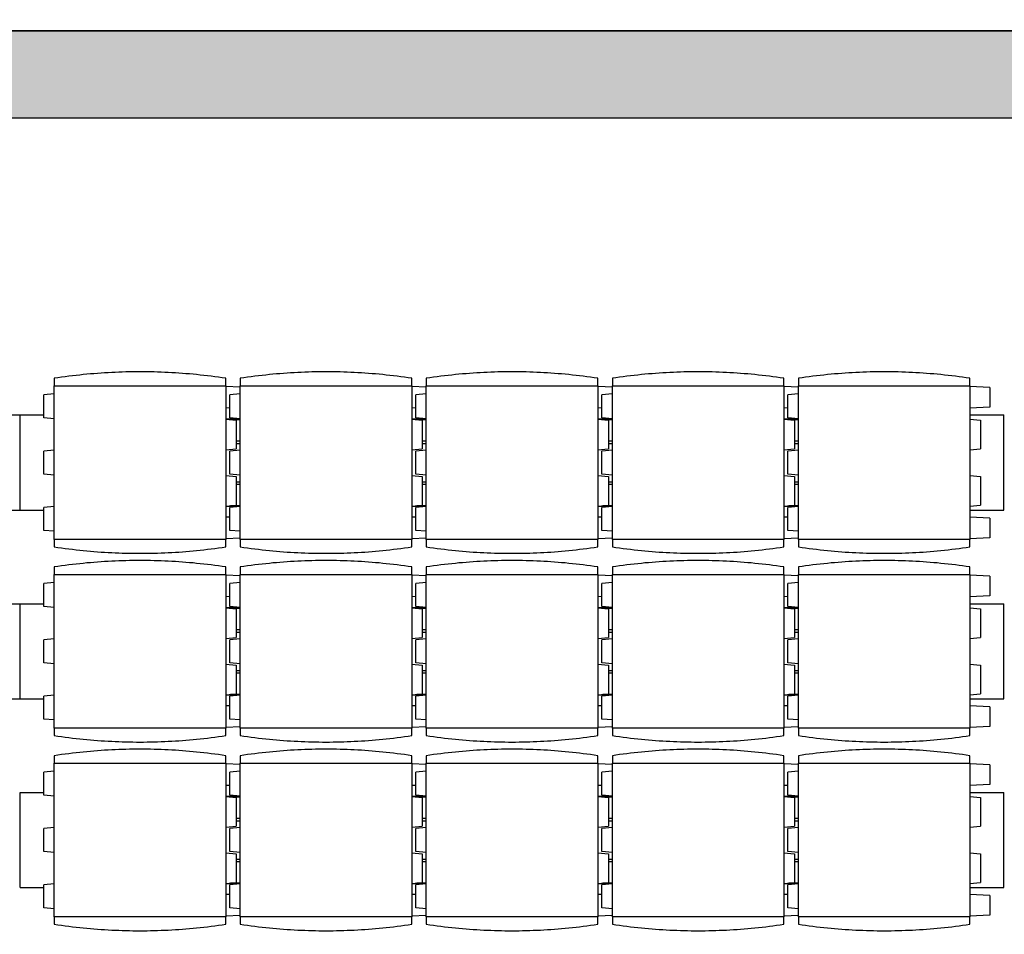
# Model space of a CAD drawing. Units: inches. Extents: x 24 to 996, y 24 to 636.
# Drawn here: x 166 to 234, y 470 to 533 of the extents above; entities that cross this region are included whole.
import ezdxf

# ---------------------------------------------------------------- set-up
doc = ezdxf.new("R2010")
doc.units = ezdxf.units.IN
doc.header["$LTSCALE"] = 60
doc.header["$MEASUREMENT"] = 0
for name, color, linetype, lineweight in [('Dimension (Hydro)', 7, 'Continuous', 25), ('Hatch (Hydro)', 7, 'Continuous', 18), ('Visible (Hydro)', 7, 'Continuous', 25)]:
    doc.layers.add(name, color=color, linetype=linetype, lineweight=lineweight)
doc.styles.add('Note Text (Hydro)', font='arial.ttf')
doc.dimstyles.new('Dimensions Fraction (Hydro US)', dxfattribs={"dimscale": 60, "dimtxt": 0.079, "dimasz": 0.098425, "dimexe": 0.125, "dimexo": 0.0625, "dimgap": 0.031496, "dimtad": 0, "dimtih": 1, "dimtoh": 1, "dimdec": 1, "dimlfac": 0.083333, "dimrnd": 1e-08, "dimzin": 4, "dimdsep": 46, "dimtxsty": 'Note Text (Hydro)', "dimcen": 0.09, "dimdle": 0.393701, "dimclrd": 256, "dimclre": 256, "dimclrt": 256, "dimadec": 0, "dimazin": 1, "dimtfac": 1, "dimtofl": 0, "dimtmove": 0, "dimatfit": 3, "dimfxl": 1, "dimtolj": 1, "dimtzin": 0, "dimlwd": -1, "dimlwe": -1, "dimarcsym": 0})

# ---------------------------------------------------------------- blocks, each defined once
blk = doc.blocks.new('*D24')
at = {"layer": 'Defpoints', "color": 0, "transparency": 16777216}
for p in [(365.284, 561.371), (77.284, 526.725), (365.284, 526.725)]:
    blk.add_point(p, dxfattribs=at)
at = {"layer": 'Dimension (Hydro)', "transparency": 16777216}
for p, q in [((77.284, 530.475), (77.284, 568.871)), ((365.284, 530.475), (365.284, 568.871)), ((83.19, 561.371), (177.312, 561.371)), ((359.379, 561.371), (199.256, 561.371))]:
    blk.add_line(p, q, dxfattribs=at)
for points in [[(83.19, 562.355), (83.19, 560.386), (77.284, 561.371)], [(359.379, 562.355), (359.379, 560.386), (365.284, 561.371)]]:
    blk.add_solid(points, dxfattribs=at)
at = {"layer": 'Dimension (Hydro)', "transparency": 16777216, "insert": (179.202, 563.822), "char_height": 4.74, "attachment_point": 1, "style": 'Note Text (Hydro)'}
blk.add_mtext('\\A1;24.0 ft', dxfattribs=at)

msp = doc.modelspace()

# ---------------------------------------------------------------- hatches: boundary and pattern name
at = {"layer": 'Hatch (Hydro)'}
h = msp.add_hatch(dxfattribs=at)
h.set_pattern_fill('AR-CONC', color=256, scale=1.90746, angle=45, style=0, double=1, pattern_type=2)
h.paths.add_polyline_path([(71.284, 532.725), (71.284, 424.725), (371.284, 424.725), (371.284, 532.725)])
h.paths.add_polyline_path([(309.284, 526.725), (365.284, 526.725), (365.284, 430.725), (309.284, 430.725)], flags=0)
h.paths.add_polyline_path([(305.284, 430.725), (77.284, 430.725), (77.284, 526.725), (305.284, 526.725)], flags=0)
h = msp.add_hatch(dxfattribs=at)
h.set_pattern_fill('AR-CONC', color=256, scale=1.90746, angle=135, style=0, double=1, pattern_type=2)
h.paths.add_polyline_path([(71.284, 532.725), (71.284, 424.725), (371.284, 424.725), (371.284, 532.725)])
h.paths.add_polyline_path([(309.284, 526.725), (365.284, 526.725), (365.284, 430.725), (309.284, 430.725)], flags=0)
h.paths.add_polyline_path([(305.284, 430.725), (77.284, 430.725), (77.284, 526.725), (305.284, 526.725)], flags=0)

# ---------------------------------------------------------------- linework, layer by layer
at = {"layer": 'Visible (Hydro)'}
for p, q in [((371.284, 532.725), (71.284, 532.725)), ((71.284, 532.725), (371.284, 532.725)), ((77.284, 526.725), (305.284, 526.725)), ((77.284, 526.725), (305.284, 526.725)), ((168.179, 508.27), (179.99, 508.27)), ((168.179, 497.68), (168.179, 508.27)), ((179.99, 508.27), (179.99, 497.68)), ((180.99, 508.173), (179.99, 508.225)), ((180.99, 508.27), (192.801, 508.27)), ((180.99, 497.68), (180.99, 508.27)), ((192.801, 508.27), (192.801, 497.68)), ((193.801, 508.173), (192.801, 508.225)), ((193.801, 508.27), (205.612, 508.27)), ((193.801, 497.68), (193.801, 508.27)), ((205.612, 508.27), (205.612, 497.68)), ((206.612, 508.173), (205.612, 508.225)), ((206.612, 508.27), (218.423, 508.27)), ((206.612, 497.68), (206.612, 508.27)), ((218.423, 508.27), (218.423, 497.68)), ((219.423, 508.173), (218.423, 508.225)), ((219.423, 508.27), (231.234, 508.27)), ((219.423, 497.68), (219.423, 508.27)), ((231.234, 508.27), (231.234, 497.68)), ((232.609, 508.153), (231.234, 508.225)), ((232.609, 508.153), (232.609, 506.797)), ((168.179, 507.709), (167.454, 507.646)), ((167.454, 506.06), (167.454, 507.646)), ((180.99, 507.709), (180.265, 507.646)), ((180.265, 506.06), (180.265, 507.646)), ((193.801, 507.709), (193.076, 507.646)), ((193.076, 506.06), (193.076, 507.646)), ((206.612, 507.709), (205.887, 507.646)), ((205.887, 506.06), (205.887, 507.646)), ((219.423, 507.709), (218.698, 507.646)), ((218.698, 506.06), (218.698, 507.646)), ((180.265, 506.739), (179.99, 506.725)), ((193.076, 506.739), (192.801, 506.725)), ((205.887, 506.739), (205.612, 506.725)), ((218.698, 506.739), (218.423, 506.725)), ((232.609, 506.797), (231.234, 506.725)), ((163.484, 506.254), (165.827, 506.254)), ((165.827, 499.696), (165.827, 506.254)), ((165.827, 499.696), (165.827, 506.254)), ((165.827, 506.254), (167.454, 506.254)), ((168.179, 505.997), (167.454, 506.06)), ((180.99, 505.975), (179.99, 505.975)), ((179.99, 505.967), (180.715, 505.903)), ((180.99, 505.997), (180.265, 506.06)), ((180.327, 505.937), (180.99, 505.937)), ((180.715, 505.903), (180.715, 503.925)), ((193.801, 505.975), (192.801, 505.975)), ((192.801, 505.967), (193.526, 505.903)), ((193.801, 505.997), (193.076, 506.06)), ((193.138, 505.937), (193.801, 505.937)), ((193.526, 505.903), (193.526, 503.925)), ((206.612, 505.975), (205.612, 505.975)), ((205.612, 505.967), (206.337, 505.903)), ((206.612, 505.997), (205.887, 506.06)), ((205.949, 505.937), (206.612, 505.937)), ((206.337, 505.903), (206.337, 503.925)), ((219.423, 505.975), (218.423, 505.975)), ((218.423, 505.967), (219.148, 505.903)), ((219.423, 505.997), (218.698, 506.06)), ((218.76, 505.937), (219.423, 505.937)), ((219.148, 505.903), (219.148, 503.925)), ((231.234, 506.254), (233.577, 506.254)), ((231.234, 505.967), (231.959, 505.903)), ((231.959, 505.903), (231.959, 503.925)), ((233.577, 499.696), (233.577, 506.254)), ((180.715, 504.475), (180.99, 504.475)), ((193.526, 504.475), (193.801, 504.475)), ((206.337, 504.475), (206.612, 504.475)), ((219.148, 504.475), (219.423, 504.475)), ((168.179, 503.831), (167.454, 503.768)), ((167.454, 502.182), (167.454, 503.768)), ((179.99, 503.861), (180.715, 503.925)), ((180.99, 503.831), (180.265, 503.768)), ((180.265, 502.182), (180.265, 503.768)), ((180.715, 504.3), (180.99, 504.3)), ((192.801, 503.861), (193.526, 503.925)), ((193.801, 503.831), (193.076, 503.768)), ((193.076, 502.182), (193.076, 503.768)), ((193.526, 504.3), (193.801, 504.3)), ((205.612, 503.861), (206.337, 503.925)), ((206.612, 503.831), (205.887, 503.768)), ((205.887, 502.182), (205.887, 503.768)), ((206.337, 504.3), (206.612, 504.3)), ((218.423, 503.861), (219.148, 503.925)), ((219.423, 503.831), (218.698, 503.768)), ((218.698, 502.182), (218.698, 503.768)), ((219.148, 504.3), (219.423, 504.3)), ((231.234, 503.861), (231.959, 503.925)), ((168.179, 502.119), (167.454, 502.182)), ((179.99, 502.089), (180.715, 502.025)), ((180.99, 502.119), (180.265, 502.182)), ((180.715, 502.025), (180.715, 500.047)), ((192.801, 502.089), (193.526, 502.025)), ((193.801, 502.119), (193.076, 502.182)), ((193.526, 502.025), (193.526, 500.047)), ((205.612, 502.089), (206.337, 502.025)), ((206.612, 502.119), (205.887, 502.182)), ((206.337, 502.025), (206.337, 500.047)), ((218.423, 502.089), (219.148, 502.025)), ((219.423, 502.119), (218.698, 502.182)), ((219.148, 502.025), (219.148, 500.047)), ((231.234, 502.089), (231.959, 502.025)), ((231.959, 502.025), (231.959, 500.047)), ((180.715, 501.65), (180.99, 501.65)), ((180.99, 501.475), (180.715, 501.475)), ((193.526, 501.65), (193.801, 501.65)), ((193.801, 501.475), (193.526, 501.475)), ((206.337, 501.65), (206.612, 501.65)), ((206.612, 501.475), (206.337, 501.475)), ((219.148, 501.65), (219.423, 501.65)), ((219.423, 501.475), (219.148, 501.475)), ((163.484, 499.696), (165.827, 499.696)), ((165.827, 499.696), (167.454, 499.696)), ((168.179, 499.953), (167.454, 499.89)), ((167.454, 498.304), (167.454, 499.89)), ((179.99, 499.983), (180.715, 500.047)), ((179.99, 499.975), (180.99, 499.975)), ((180.99, 499.953), (180.265, 499.89)), ((180.265, 498.304), (180.265, 499.89)), ((180.327, 500.013), (180.99, 500.013)), ((192.801, 499.983), (193.526, 500.047)), ((192.801, 499.975), (193.801, 499.975)), ((193.801, 499.953), (193.076, 499.89)), ((193.076, 498.304), (193.076, 499.89)), ((193.138, 500.013), (193.801, 500.013)), ((205.612, 499.983), (206.337, 500.047)), ((205.612, 499.975), (206.612, 499.975)), ((206.612, 499.953), (205.887, 499.89)), ((205.887, 498.304), (205.887, 499.89)), ((205.949, 500.013), (206.612, 500.013)), ((218.423, 499.983), (219.148, 500.047)), ((218.423, 499.975), (219.423, 499.975)), ((219.423, 499.953), (218.698, 499.89)), ((218.698, 498.304), (218.698, 499.89)), ((218.76, 500.013), (219.423, 500.013)), ((231.234, 499.983), (231.959, 500.047)), ((231.234, 499.696), (233.577, 499.696)), ((180.265, 499.211), (179.99, 499.225)), ((193.076, 499.211), (192.801, 499.225)), ((205.887, 499.211), (205.612, 499.225)), ((218.698, 499.211), (218.423, 499.225)), ((232.609, 499.153), (231.234, 499.225)), ((232.609, 499.153), (232.609, 497.797)), ((168.179, 498.241), (167.454, 498.304)), ((179.99, 497.68), (168.179, 497.68)), ((180.99, 497.777), (179.99, 497.725)), ((180.99, 498.241), (180.265, 498.304)), ((192.801, 497.68), (180.99, 497.68)), ((193.801, 497.777), (192.801, 497.725)), ((193.801, 498.241), (193.076, 498.304)), ((205.612, 497.68), (193.801, 497.68)), ((206.612, 497.777), (205.612, 497.725)), ((206.612, 498.241), (205.887, 498.304)), ((218.423, 497.68), (206.612, 497.68)), ((219.423, 497.777), (218.423, 497.725)), ((219.423, 498.241), (218.698, 498.304)), ((231.234, 497.68), (219.423, 497.68)), ((232.609, 497.797), (231.234, 497.725)), ((168.179, 495.27), (179.99, 495.27)), ((168.179, 484.68), (168.179, 495.27)), ((179.99, 495.27), (179.99, 484.68)), ((180.99, 495.173), (179.99, 495.225)), ((180.99, 495.27), (192.801, 495.27)), ((180.99, 484.68), (180.99, 495.27)), ((192.801, 495.27), (192.801, 484.68)), ((193.801, 495.173), (192.801, 495.225)), ((193.801, 495.27), (205.612, 495.27)), ((193.801, 484.68), (193.801, 495.27)), ((205.612, 495.27), (205.612, 484.68)), ((206.612, 495.173), (205.612, 495.225)), ((206.612, 495.27), (218.423, 495.27)), ((206.612, 484.68), (206.612, 495.27)), ((218.423, 495.27), (218.423, 484.68)), ((219.423, 495.173), (218.423, 495.225)), ((219.423, 495.27), (231.234, 495.27)), ((219.423, 484.68), (219.423, 495.27)), ((231.234, 495.27), (231.234, 484.68)), ((232.609, 495.153), (231.234, 495.225)), ((232.609, 495.153), (232.609, 493.797)), ((168.179, 494.709), (167.454, 494.646)), ((167.454, 493.06), (167.454, 494.646)), ((180.99, 494.709), (180.265, 494.646)), ((180.265, 493.06), (180.265, 494.646)), ((193.801, 494.709), (193.076, 494.646)), ((193.076, 493.06), (193.076, 494.646)), ((206.612, 494.709), (205.887, 494.646)), ((205.887, 493.06), (205.887, 494.646)), ((219.423, 494.709), (218.698, 494.646)), ((218.698, 493.06), (218.698, 494.646)), ((180.265, 493.739), (179.99, 493.725)), ((193.076, 493.739), (192.801, 493.725)), ((205.887, 493.739), (205.612, 493.725)), ((218.698, 493.739), (218.423, 493.725)), ((232.609, 493.797), (231.234, 493.725)), ((163.484, 493.254), (165.827, 493.254)), ((165.827, 486.696), (165.827, 493.254)), ((165.827, 486.696), (165.827, 493.254)), ((165.827, 493.254), (167.454, 493.254)), ((168.179, 492.997), (167.454, 493.06)), ((180.99, 492.975), (179.99, 492.975)), ((179.99, 492.967), (180.715, 492.903)), ((180.99, 492.997), (180.265, 493.06)), ((180.327, 492.937), (180.99, 492.937)), ((193.801, 492.975), (192.801, 492.975)), ((192.801, 492.967), (193.526, 492.903)), ((193.801, 492.997), (193.076, 493.06)), ((193.138, 492.937), (193.801, 492.937)), ((206.612, 492.975), (205.612, 492.975)), ((205.612, 492.967), (206.337, 492.903)), ((206.612, 492.997), (205.887, 493.06)), ((205.949, 492.937), (206.612, 492.937)), ((219.423, 492.975), (218.423, 492.975)), ((218.423, 492.967), (219.148, 492.903)), ((219.423, 492.997), (218.698, 493.06)), ((218.76, 492.937), (219.423, 492.937)), ((231.234, 493.254), (233.577, 493.254)), ((231.234, 492.967), (231.959, 492.903)), ((233.577, 486.696), (233.577, 493.254)), ((180.715, 492.903), (180.715, 490.925)), ((193.526, 492.903), (193.526, 490.925)), ((206.337, 492.903), (206.337, 490.925)), ((219.148, 492.903), (219.148, 490.925)), ((231.959, 492.903), (231.959, 490.925)), ((179.99, 490.861), (180.715, 490.925)), ((180.715, 491.475), (180.99, 491.475)), ((180.715, 491.3), (180.99, 491.3)), ((192.801, 490.861), (193.526, 490.925)), ((193.526, 491.475), (193.801, 491.475)), ((193.526, 491.3), (193.801, 491.3)), ((205.612, 490.861), (206.337, 490.925)), ((206.337, 491.475), (206.612, 491.475)), ((206.337, 491.3), (206.612, 491.3)), ((218.423, 490.861), (219.148, 490.925)), ((219.148, 491.475), (219.423, 491.475)), ((219.148, 491.3), (219.423, 491.3)), ((231.234, 490.861), (231.959, 490.925)), ((168.179, 490.831), (167.454, 490.768)), ((167.454, 489.182), (167.454, 490.768)), ((180.99, 490.831), (180.265, 490.768)), ((180.265, 489.182), (180.265, 490.768)), ((193.801, 490.831), (193.076, 490.768)), ((193.076, 489.182), (193.076, 490.768)), ((206.612, 490.831), (205.887, 490.768)), ((205.887, 489.182), (205.887, 490.768)), ((219.423, 490.831), (218.698, 490.768)), ((218.698, 489.182), (218.698, 490.768)), ((168.179, 489.119), (167.454, 489.182)), ((179.99, 489.089), (180.715, 489.025)), ((180.99, 489.119), (180.265, 489.182)), ((180.715, 489.025), (180.715, 487.047)), ((192.801, 489.089), (193.526, 489.025)), ((193.801, 489.119), (193.076, 489.182)), ((193.526, 489.025), (193.526, 487.047)), ((205.612, 489.089), (206.337, 489.025)), ((206.612, 489.119), (205.887, 489.182)), ((206.337, 489.025), (206.337, 487.047)), ((218.423, 489.089), (219.148, 489.025)), ((219.423, 489.119), (218.698, 489.182)), ((219.148, 489.025), (219.148, 487.047)), ((231.234, 489.089), (231.959, 489.025)), ((231.959, 489.025), (231.959, 487.047)), ((180.715, 488.65), (180.99, 488.65)), ((180.99, 488.475), (180.715, 488.475)), ((193.526, 488.65), (193.801, 488.65)), ((193.801, 488.475), (193.526, 488.475)), ((206.337, 488.65), (206.612, 488.65)), ((206.612, 488.475), (206.337, 488.475)), ((219.148, 488.65), (219.423, 488.65)), ((219.423, 488.475), (219.148, 488.475)), ((168.179, 486.953), (167.454, 486.89)), ((167.454, 485.304), (167.454, 486.89)), ((179.99, 486.983), (180.715, 487.047)), ((179.99, 486.975), (180.99, 486.975)), ((180.99, 486.953), (180.265, 486.89)), ((180.265, 485.304), (180.265, 486.89)), ((180.327, 487.013), (180.99, 487.013)), ((192.801, 486.983), (193.526, 487.047)), ((192.801, 486.975), (193.801, 486.975)), ((193.801, 486.953), (193.076, 486.89)), ((193.076, 485.304), (193.076, 486.89)), ((193.138, 487.013), (193.801, 487.013)), ((205.612, 486.983), (206.337, 487.047)), ((205.612, 486.975), (206.612, 486.975)), ((206.612, 486.953), (205.887, 486.89)), ((205.887, 485.304), (205.887, 486.89)), ((205.949, 487.013), (206.612, 487.013)), ((218.423, 486.983), (219.148, 487.047)), ((218.423, 486.975), (219.423, 486.975)), ((219.423, 486.953), (218.698, 486.89)), ((218.698, 485.304), (218.698, 486.89)), ((218.76, 487.013), (219.423, 487.013)), ((231.234, 486.983), (231.959, 487.047)), ((163.484, 486.696), (165.827, 486.696)), ((165.827, 486.696), (167.454, 486.696)), ((180.265, 486.211), (179.99, 486.225)), ((193.076, 486.211), (192.801, 486.225)), ((205.887, 486.211), (205.612, 486.225)), ((218.698, 486.211), (218.423, 486.225)), ((231.234, 486.696), (233.577, 486.696)), ((232.609, 486.153), (231.234, 486.225)), ((232.609, 486.153), (232.609, 484.797)), ((168.179, 485.241), (167.454, 485.304)), ((180.99, 484.777), (179.99, 484.725)), ((180.99, 485.241), (180.265, 485.304)), ((193.801, 484.777), (192.801, 484.725)), ((193.801, 485.241), (193.076, 485.304)), ((206.612, 484.777), (205.612, 484.725)), ((206.612, 485.241), (205.887, 485.304)), ((219.423, 484.777), (218.423, 484.725)), ((219.423, 485.241), (218.698, 485.304)), ((232.609, 484.797), (231.234, 484.725)), ((179.99, 484.68), (168.179, 484.68)), ((192.801, 484.68), (180.99, 484.68)), ((205.612, 484.68), (193.801, 484.68)), ((218.423, 484.68), (206.612, 484.68)), ((231.234, 484.68), (219.423, 484.68)), ((168.179, 482.27), (179.99, 482.27)), ((168.179, 471.68), (168.179, 482.27)), ((179.99, 482.27), (179.99, 471.68)), ((180.99, 482.173), (179.99, 482.225)), ((180.99, 482.27), (192.801, 482.27)), ((180.99, 471.68), (180.99, 482.27)), ((192.801, 482.27), (192.801, 471.68)), ((193.801, 482.173), (192.801, 482.225)), ((193.801, 482.27), (205.612, 482.27)), ((193.801, 471.68), (193.801, 482.27)), ((205.612, 482.27), (205.612, 471.68)), ((206.612, 482.173), (205.612, 482.225)), ((206.612, 482.27), (218.423, 482.27)), ((206.612, 471.68), (206.612, 482.27)), ((218.423, 482.27), (218.423, 471.68)), ((219.423, 482.173), (218.423, 482.225)), ((219.423, 482.27), (231.234, 482.27)), ((219.423, 471.68), (219.423, 482.27)), ((231.234, 482.27), (231.234, 471.68)), ((232.609, 482.153), (231.234, 482.225)), ((232.609, 482.153), (232.609, 480.797)), ((168.179, 481.709), (167.454, 481.646)), ((167.454, 480.06), (167.454, 481.646)), ((180.99, 481.709), (180.265, 481.646)), ((180.265, 480.06), (180.265, 481.646)), ((193.801, 481.709), (193.076, 481.646)), ((193.076, 480.06), (193.076, 481.646)), ((206.612, 481.709), (205.887, 481.646)), ((205.887, 480.06), (205.887, 481.646)), ((219.423, 481.709), (218.698, 481.646)), ((218.698, 480.06), (218.698, 481.646)), ((180.265, 480.739), (179.99, 480.725)), ((193.076, 480.739), (192.801, 480.725)), ((205.887, 480.739), (205.612, 480.725)), ((218.698, 480.739), (218.423, 480.725)), ((232.609, 480.797), (231.234, 480.725)), ((165.827, 473.696), (165.827, 480.254)), ((165.827, 480.254), (167.454, 480.254)), ((168.179, 479.997), (167.454, 480.06)), ((180.99, 479.997), (180.265, 480.06)), ((193.801, 479.997), (193.076, 480.06)), ((206.612, 479.997), (205.887, 480.06)), ((219.423, 479.997), (218.698, 480.06)), ((231.234, 480.254), (233.577, 480.254)), ((233.577, 473.696), (233.577, 480.254)), ((180.99, 479.975), (179.99, 479.975)), ((179.99, 479.967), (180.715, 479.903)), ((180.327, 479.937), (180.99, 479.937)), ((180.715, 479.903), (180.715, 477.925)), ((193.801, 479.975), (192.801, 479.975)), ((192.801, 479.967), (193.526, 479.903)), ((193.138, 479.937), (193.801, 479.937)), ((193.526, 479.903), (193.526, 477.925)), ((206.612, 479.975), (205.612, 479.975)), ((205.612, 479.967), (206.337, 479.903)), ((205.949, 479.937), (206.612, 479.937)), ((206.337, 479.903), (206.337, 477.925)), ((219.423, 479.975), (218.423, 479.975)), ((218.423, 479.967), (219.148, 479.903)), ((218.76, 479.937), (219.423, 479.937)), ((219.148, 479.903), (219.148, 477.925)), ((231.234, 479.967), (231.959, 479.903)), ((231.959, 479.903), (231.959, 477.925)), ((180.715, 478.475), (180.99, 478.475)), ((180.715, 478.3), (180.99, 478.3)), ((193.526, 478.475), (193.801, 478.475)), ((193.526, 478.3), (193.801, 478.3)), ((206.337, 478.475), (206.612, 478.475)), ((206.337, 478.3), (206.612, 478.3)), ((219.148, 478.475), (219.423, 478.475)), ((219.148, 478.3), (219.423, 478.3)), ((168.179, 477.831), (167.454, 477.768)), ((167.454, 476.182), (167.454, 477.768)), ((179.99, 477.861), (180.715, 477.925)), ((180.99, 477.831), (180.265, 477.768)), ((180.265, 476.182), (180.265, 477.768)), ((192.801, 477.861), (193.526, 477.925)), ((193.801, 477.831), (193.076, 477.768)), ((193.076, 476.182), (193.076, 477.768)), ((205.612, 477.861), (206.337, 477.925)), ((206.612, 477.831), (205.887, 477.768)), ((205.887, 476.182), (205.887, 477.768)), ((218.423, 477.861), (219.148, 477.925)), ((219.423, 477.831), (218.698, 477.768)), ((218.698, 476.182), (218.698, 477.768)), ((231.234, 477.861), (231.959, 477.925)), ((168.179, 476.119), (167.454, 476.182)), ((179.99, 476.089), (180.715, 476.025)), ((180.99, 476.119), (180.265, 476.182)), ((180.715, 476.025), (180.715, 474.047)), ((192.801, 476.089), (193.526, 476.025)), ((193.801, 476.119), (193.076, 476.182)), ((193.526, 476.025), (193.526, 474.047)), ((205.612, 476.089), (206.337, 476.025)), ((206.612, 476.119), (205.887, 476.182)), ((206.337, 476.025), (206.337, 474.047)), ((218.423, 476.089), (219.148, 476.025)), ((219.423, 476.119), (218.698, 476.182)), ((219.148, 476.025), (219.148, 474.047)), ((231.234, 476.089), (231.959, 476.025)), ((231.959, 476.025), (231.959, 474.047)), ((180.715, 475.65), (180.99, 475.65)), ((180.99, 475.475), (180.715, 475.475)), ((193.526, 475.65), (193.801, 475.65)), ((193.801, 475.475), (193.526, 475.475)), ((206.337, 475.65), (206.612, 475.65)), ((206.612, 475.475), (206.337, 475.475)), ((219.148, 475.65), (219.423, 475.65)), ((219.423, 475.475), (219.148, 475.475)), ((168.179, 473.953), (167.454, 473.89)), ((179.99, 473.983), (180.715, 474.047)), ((179.99, 473.975), (180.99, 473.975)), ((180.99, 473.953), (180.265, 473.89)), ((180.327, 474.013), (180.99, 474.013)), ((192.801, 473.983), (193.526, 474.047)), ((192.801, 473.975), (193.801, 473.975)), ((193.801, 473.953), (193.076, 473.89)), ((193.138, 474.013), (193.801, 474.013)), ((205.612, 473.983), (206.337, 474.047)), ((205.612, 473.975), (206.612, 473.975)), ((206.612, 473.953), (205.887, 473.89)), ((205.949, 474.013), (206.612, 474.013)), ((218.423, 473.983), (219.148, 474.047)), ((218.423, 473.975), (219.423, 473.975)), ((219.423, 473.953), (218.698, 473.89)), ((218.76, 474.013), (219.423, 474.013)), ((231.234, 473.983), (231.959, 474.047)), ((165.827, 473.696), (167.454, 473.696)), ((167.454, 472.304), (167.454, 473.89)), ((180.265, 472.304), (180.265, 473.89)), ((193.076, 472.304), (193.076, 473.89)), ((205.887, 472.304), (205.887, 473.89)), ((218.698, 472.304), (218.698, 473.89)), ((231.234, 473.696), (233.577, 473.696)), ((180.265, 473.211), (179.99, 473.225)), ((193.076, 473.211), (192.801, 473.225)), ((205.887, 473.211), (205.612, 473.225)), ((218.698, 473.211), (218.423, 473.225)), ((232.609, 473.153), (231.234, 473.225)), ((232.609, 473.153), (232.609, 471.797)), ((168.179, 472.241), (167.454, 472.304)), ((180.99, 472.241), (180.265, 472.304)), ((193.801, 472.241), (193.076, 472.304)), ((206.612, 472.241), (205.887, 472.304)), ((219.423, 472.241), (218.698, 472.304)), ((179.99, 471.68), (168.179, 471.68)), ((180.99, 471.777), (179.99, 471.725)), ((192.801, 471.68), (180.99, 471.68)), ((193.801, 471.777), (192.801, 471.725)), ((205.612, 471.68), (193.801, 471.68)), ((206.612, 471.777), (205.612, 471.725)), ((218.423, 471.68), (206.612, 471.68)), ((219.423, 471.777), (218.423, 471.725)), ((231.234, 471.68), (219.423, 471.68)), ((232.609, 471.797), (231.234, 471.725))]:
    msp.add_line(p, q, dxfattribs=at)
for points in [[(179.99, 508.782), (179.324, 508.883), (178.656, 508.967), (176.685, 509.163), (175.38, 509.228), (172.789, 509.228), (171.485, 509.163), (169.514, 508.967), (168.845, 508.883), (168.179, 508.782)], [(192.801, 508.782), (192.135, 508.883), (191.467, 508.967), (189.496, 509.163), (188.191, 509.228), (185.6, 509.228), (184.296, 509.163), (182.325, 508.967), (181.656, 508.883), (180.99, 508.782)], [(205.612, 508.782), (204.946, 508.883), (204.278, 508.967), (202.307, 509.163), (201.002, 509.228), (198.411, 509.228), (197.107, 509.163), (195.136, 508.967), (194.467, 508.883), (193.801, 508.782)], [(218.423, 508.782), (217.757, 508.883), (217.089, 508.967), (215.118, 509.163), (213.813, 509.228), (211.222, 509.228), (209.918, 509.163), (207.947, 508.967), (207.278, 508.883), (206.612, 508.782)], [(231.234, 508.782), (230.568, 508.883), (229.9, 508.967), (227.929, 509.163), (226.624, 509.228), (224.034, 509.228), (222.729, 509.163), (220.758, 508.967), (220.089, 508.883), (219.423, 508.782)], [(168.179, 497.168), (168.845, 497.067), (169.514, 496.983), (171.485, 496.787), (172.789, 496.723), (175.38, 496.723), (176.685, 496.787), (178.656, 496.983), (179.324, 497.067), (179.99, 497.168)], [(180.99, 497.168), (181.656, 497.067), (182.325, 496.983), (184.296, 496.787), (185.6, 496.723), (188.191, 496.723), (189.496, 496.787), (191.467, 496.983), (192.135, 497.067), (192.801, 497.168)], [(193.801, 497.168), (194.467, 497.067), (195.136, 496.983), (197.107, 496.787), (198.411, 496.723), (201.002, 496.723), (202.307, 496.787), (204.278, 496.983), (204.946, 497.067), (205.612, 497.168)], [(206.612, 497.168), (207.278, 497.067), (207.947, 496.983), (209.918, 496.787), (211.222, 496.723), (213.813, 496.723), (215.118, 496.787), (217.089, 496.983), (217.757, 497.067), (218.423, 497.168)], [(219.423, 497.168), (220.089, 497.067), (220.758, 496.983), (222.729, 496.787), (224.034, 496.723), (226.624, 496.723), (227.929, 496.787), (229.9, 496.983), (230.568, 497.067), (231.234, 497.168)], [(179.99, 495.782), (179.324, 495.883), (178.656, 495.967), (176.685, 496.163), (175.38, 496.228), (172.789, 496.228), (171.485, 496.163), (169.514, 495.967), (168.845, 495.883), (168.179, 495.782)], [(192.801, 495.782), (192.135, 495.883), (191.467, 495.967), (189.496, 496.163), (188.191, 496.228), (185.6, 496.228), (184.296, 496.163), (182.325, 495.967), (181.656, 495.883), (180.99, 495.782)], [(205.612, 495.782), (204.946, 495.883), (204.278, 495.967), (202.307, 496.163), (201.002, 496.228), (198.411, 496.228), (197.107, 496.163), (195.136, 495.967), (194.467, 495.883), (193.801, 495.782)], [(218.423, 495.782), (217.757, 495.883), (217.089, 495.967), (215.118, 496.163), (213.813, 496.228), (211.222, 496.228), (209.918, 496.163), (207.947, 495.967), (207.278, 495.883), (206.612, 495.782)], [(231.234, 495.782), (230.568, 495.883), (229.9, 495.967), (227.929, 496.163), (226.624, 496.228), (224.034, 496.228), (222.729, 496.163), (220.758, 495.967), (220.089, 495.883), (219.423, 495.782)], [(168.179, 484.168), (168.845, 484.067), (169.514, 483.983), (171.485, 483.787), (172.789, 483.723), (175.38, 483.723), (176.685, 483.787), (178.656, 483.983), (179.324, 484.067), (179.99, 484.168)], [(180.99, 484.168), (181.656, 484.067), (182.325, 483.983), (184.296, 483.787), (185.6, 483.723), (188.191, 483.723), (189.496, 483.787), (191.467, 483.983), (192.135, 484.067), (192.801, 484.168)], [(193.801, 484.168), (194.467, 484.067), (195.136, 483.983), (197.107, 483.787), (198.411, 483.723), (201.002, 483.723), (202.307, 483.787), (204.278, 483.983), (204.946, 484.067), (205.612, 484.168)], [(206.612, 484.168), (207.278, 484.067), (207.947, 483.983), (209.918, 483.787), (211.222, 483.723), (213.813, 483.723), (215.118, 483.787), (217.089, 483.983), (217.757, 484.067), (218.423, 484.168)], [(219.423, 484.168), (220.089, 484.067), (220.758, 483.983), (222.729, 483.787), (224.034, 483.723), (226.624, 483.723), (227.929, 483.787), (229.9, 483.983), (230.568, 484.067), (231.234, 484.168)], [(179.99, 482.782), (179.324, 482.883), (178.656, 482.967), (176.685, 483.163), (175.38, 483.228), (172.789, 483.228), (171.485, 483.163), (169.514, 482.967), (168.845, 482.883), (168.179, 482.782)], [(192.801, 482.782), (192.135, 482.883), (191.467, 482.967), (189.496, 483.163), (188.191, 483.228), (185.6, 483.228), (184.296, 483.163), (182.325, 482.967), (181.656, 482.883), (180.99, 482.782)], [(205.612, 482.782), (204.946, 482.883), (204.278, 482.967), (202.307, 483.163), (201.002, 483.228), (198.411, 483.228), (197.107, 483.163), (195.136, 482.967), (194.467, 482.883), (193.801, 482.782)], [(218.423, 482.782), (217.757, 482.883), (217.089, 482.967), (215.118, 483.163), (213.813, 483.228), (211.222, 483.228), (209.918, 483.163), (207.947, 482.967), (207.278, 482.883), (206.612, 482.782)], [(231.234, 482.782), (230.568, 482.883), (229.9, 482.967), (227.929, 483.163), (226.624, 483.228), (224.034, 483.228), (222.729, 483.163), (220.758, 482.967), (220.089, 482.883), (219.423, 482.782)], [(168.179, 471.168), (168.845, 471.067), (169.514, 470.983), (171.485, 470.787), (172.789, 470.723), (175.38, 470.723), (176.685, 470.787), (178.656, 470.983), (179.324, 471.067), (179.99, 471.168)], [(180.99, 471.168), (181.656, 471.067), (182.325, 470.983), (184.296, 470.787), (185.6, 470.723), (188.191, 470.723), (189.496, 470.787), (191.467, 470.983), (192.135, 471.067), (192.801, 471.168)], [(193.801, 471.168), (194.467, 471.067), (195.136, 470.983), (197.107, 470.787), (198.411, 470.723), (201.002, 470.723), (202.307, 470.787), (204.278, 470.983), (204.946, 471.067), (205.612, 471.168)], [(206.612, 471.168), (207.278, 471.067), (207.947, 470.983), (209.918, 470.787), (211.222, 470.723), (213.813, 470.723), (215.118, 470.787), (217.089, 470.983), (217.757, 471.067), (218.423, 471.168)], [(219.423, 471.168), (220.089, 471.067), (220.758, 470.983), (222.729, 470.787), (224.034, 470.723), (226.624, 470.723), (227.929, 470.787), (229.9, 470.983), (230.568, 471.067), (231.234, 471.168)]]:
    msp.add_open_spline(points, degree=3, knots=[152.965585, 152.965585, 152.965585, 152.965585, 158.04421, 158.04421, 167.914768, 167.914768, 177.785326, 177.785326, 182.86395, 182.86395, 182.86395, 182.86395], dxfattribs=at)
for points, weights in [([(168.179, 508.782), (168.179, 508.526), (168.179, 508.27)], [1.10805604744, 1.10801588775, 1.10797559789]), ([(179.99, 508.27), (179.99, 508.526), (179.99, 508.782)], [1.1079755979, 1.10801588776, 1.10805604745]), ([(180.99, 508.782), (180.99, 508.526), (180.99, 508.27)], [1.10805604744, 1.10801588775, 1.10797559789]), ([(192.801, 508.27), (192.801, 508.526), (192.801, 508.782)], [1.1079755979, 1.10801588776, 1.10805604745]), ([(193.801, 508.782), (193.801, 508.526), (193.801, 508.27)], [1.10805604744, 1.10801588775, 1.10797559789]), ([(205.612, 508.27), (205.612, 508.526), (205.612, 508.782)], [1.1079755979, 1.10801588776, 1.10805604745]), ([(206.612, 508.782), (206.612, 508.526), (206.612, 508.27)], [1.10805604744, 1.10801588775, 1.10797559789]), ([(218.423, 508.27), (218.423, 508.526), (218.423, 508.782)], [1.1079755979, 1.10801588776, 1.10805604745]), ([(219.423, 508.782), (219.423, 508.526), (219.423, 508.27)], [1.10805604744, 1.10801588775, 1.10797559789]), ([(231.234, 508.27), (231.234, 508.526), (231.234, 508.782)], [1.1079755979, 1.10801588776, 1.10805604745]), ([(168.179, 497.68), (168.179, 497.424), (168.179, 497.168)], [1.10797594956, 1.10801623955, 1.10805639936]), ([(179.99, 497.168), (179.99, 497.424), (179.99, 497.68)], [1.10805639936, 1.10801623955, 1.10797594956]), ([(180.99, 497.68), (180.99, 497.424), (180.99, 497.168)], [1.10797594956, 1.10801623955, 1.10805639936]), ([(192.801, 497.168), (192.801, 497.424), (192.801, 497.68)], [1.10805639936, 1.10801623955, 1.10797594956]), ([(193.801, 497.68), (193.801, 497.424), (193.801, 497.168)], [1.10797594956, 1.10801623955, 1.10805639936]), ([(205.612, 497.168), (205.612, 497.424), (205.612, 497.68)], [1.10805639936, 1.10801623955, 1.10797594956]), ([(206.612, 497.68), (206.612, 497.424), (206.612, 497.168)], [1.10797594956, 1.10801623955, 1.10805639936]), ([(218.423, 497.168), (218.423, 497.424), (218.423, 497.68)], [1.10805639936, 1.10801623955, 1.10797594956]), ([(219.423, 497.68), (219.423, 497.424), (219.423, 497.168)], [1.10797594956, 1.10801623955, 1.10805639936]), ([(231.234, 497.168), (231.234, 497.424), (231.234, 497.68)], [1.10805639936, 1.10801623955, 1.10797594956]), ([(168.179, 495.782), (168.179, 495.526), (168.179, 495.27)], [1.10805604744, 1.10801588775, 1.10797559789]), ([(179.99, 495.27), (179.99, 495.526), (179.99, 495.782)], [1.1079755979, 1.10801588776, 1.10805604745]), ([(180.99, 495.782), (180.99, 495.526), (180.99, 495.27)], [1.10805604744, 1.10801588775, 1.10797559789]), ([(192.801, 495.27), (192.801, 495.526), (192.801, 495.782)], [1.1079755979, 1.10801588776, 1.10805604745]), ([(193.801, 495.782), (193.801, 495.526), (193.801, 495.27)], [1.10805604744, 1.10801588775, 1.10797559789]), ([(205.612, 495.27), (205.612, 495.526), (205.612, 495.782)], [1.1079755979, 1.10801588776, 1.10805604745]), ([(206.612, 495.782), (206.612, 495.526), (206.612, 495.27)], [1.10805604744, 1.10801588775, 1.10797559789]), ([(218.423, 495.27), (218.423, 495.526), (218.423, 495.782)], [1.1079755979, 1.10801588776, 1.10805604745]), ([(219.423, 495.782), (219.423, 495.526), (219.423, 495.27)], [1.10805604744, 1.10801588775, 1.10797559789]), ([(231.234, 495.27), (231.234, 495.526), (231.234, 495.782)], [1.1079755979, 1.10801588776, 1.10805604745]), ([(168.179, 484.68), (168.179, 484.424), (168.179, 484.168)], [1.10797594956, 1.10801623955, 1.10805639936]), ([(179.99, 484.168), (179.99, 484.424), (179.99, 484.68)], [1.10805639936, 1.10801623955, 1.10797594956]), ([(180.99, 484.68), (180.99, 484.424), (180.99, 484.168)], [1.10797594956, 1.10801623955, 1.10805639936]), ([(192.801, 484.168), (192.801, 484.424), (192.801, 484.68)], [1.10805639936, 1.10801623955, 1.10797594956]), ([(193.801, 484.68), (193.801, 484.424), (193.801, 484.168)], [1.10797594956, 1.10801623955, 1.10805639936]), ([(205.612, 484.168), (205.612, 484.424), (205.612, 484.68)], [1.10805639936, 1.10801623955, 1.10797594956]), ([(206.612, 484.68), (206.612, 484.424), (206.612, 484.168)], [1.10797594956, 1.10801623955, 1.10805639936]), ([(218.423, 484.168), (218.423, 484.424), (218.423, 484.68)], [1.10805639936, 1.10801623955, 1.10797594956]), ([(219.423, 484.68), (219.423, 484.424), (219.423, 484.168)], [1.10797594956, 1.10801623955, 1.10805639936]), ([(231.234, 484.168), (231.234, 484.424), (231.234, 484.68)], [1.10805639936, 1.10801623955, 1.10797594956]), ([(168.179, 482.782), (168.179, 482.526), (168.179, 482.27)], [1.10805604744, 1.10801588775, 1.10797559789]), ([(179.99, 482.27), (179.99, 482.526), (179.99, 482.782)], [1.1079755979, 1.10801588776, 1.10805604745]), ([(180.99, 482.782), (180.99, 482.526), (180.99, 482.27)], [1.10805604744, 1.10801588775, 1.10797559789]), ([(192.801, 482.27), (192.801, 482.526), (192.801, 482.782)], [1.1079755979, 1.10801588776, 1.10805604745]), ([(193.801, 482.782), (193.801, 482.526), (193.801, 482.27)], [1.10805604744, 1.10801588775, 1.10797559789]), ([(205.612, 482.27), (205.612, 482.526), (205.612, 482.782)], [1.1079755979, 1.10801588776, 1.10805604745]), ([(206.612, 482.782), (206.612, 482.526), (206.612, 482.27)], [1.10805604744, 1.10801588775, 1.10797559789]), ([(218.423, 482.27), (218.423, 482.526), (218.423, 482.782)], [1.1079755979, 1.10801588776, 1.10805604745]), ([(219.423, 482.782), (219.423, 482.526), (219.423, 482.27)], [1.10805604744, 1.10801588775, 1.10797559789]), ([(231.234, 482.27), (231.234, 482.526), (231.234, 482.782)], [1.1079755979, 1.10801588776, 1.10805604745]), ([(168.179, 471.68), (168.179, 471.424), (168.179, 471.168)], [1.10797594956, 1.10801623955, 1.10805639936]), ([(179.99, 471.168), (179.99, 471.424), (179.99, 471.68)], [1.10805639936, 1.10801623955, 1.10797594956]), ([(180.99, 471.68), (180.99, 471.424), (180.99, 471.168)], [1.10797594956, 1.10801623955, 1.10805639936]), ([(192.801, 471.168), (192.801, 471.424), (192.801, 471.68)], [1.10805639936, 1.10801623955, 1.10797594956]), ([(193.801, 471.68), (193.801, 471.424), (193.801, 471.168)], [1.10797594956, 1.10801623955, 1.10805639936]), ([(205.612, 471.168), (205.612, 471.424), (205.612, 471.68)], [1.10805639936, 1.10801623955, 1.10797594956]), ([(206.612, 471.68), (206.612, 471.424), (206.612, 471.168)], [1.10797594956, 1.10801623955, 1.10805639936]), ([(218.423, 471.168), (218.423, 471.424), (218.423, 471.68)], [1.10805639936, 1.10801623955, 1.10797594956]), ([(219.423, 471.68), (219.423, 471.424), (219.423, 471.168)], [1.10797594956, 1.10801623955, 1.10805639936]), ([(231.234, 471.168), (231.234, 471.424), (231.234, 471.68)], [1.10805639936, 1.10801623955, 1.10797594956])]:
    msp.add_rational_spline(points, weights, degree=2, dxfattribs=at)

# ---------------------------------------------------------------- dimensions: what is measured, and where the dimension line sits
at = {"layer": 'Dimension (Hydro)'}
dim = msp.add_linear_dim(base=(365.284, 561.371), p1=(77.284, 526.725), p2=(365.284, 526.725), text='<> ft', dimstyle='Dimensions Fraction (Hydro US)', override={"dimgap": 0.031496, "dimtih": 0, "dimtoh": 0, "dimdec": 1, "dimlfac": 0.083333, "dimpost": '', "dimtol": 0, "dimlim": 0, "dimtp": 0, "dimtm": 0, "dimtdec": 2, "dimatfit": 1}, dxfattribs=at)
dim.commit()
dim.dimension.update_dxf_attribs({"geometry": '*D24', "text_midpoint": (188.284, 561.371), "dimtype": 160})

doc.saveas('drawing.dxf')
